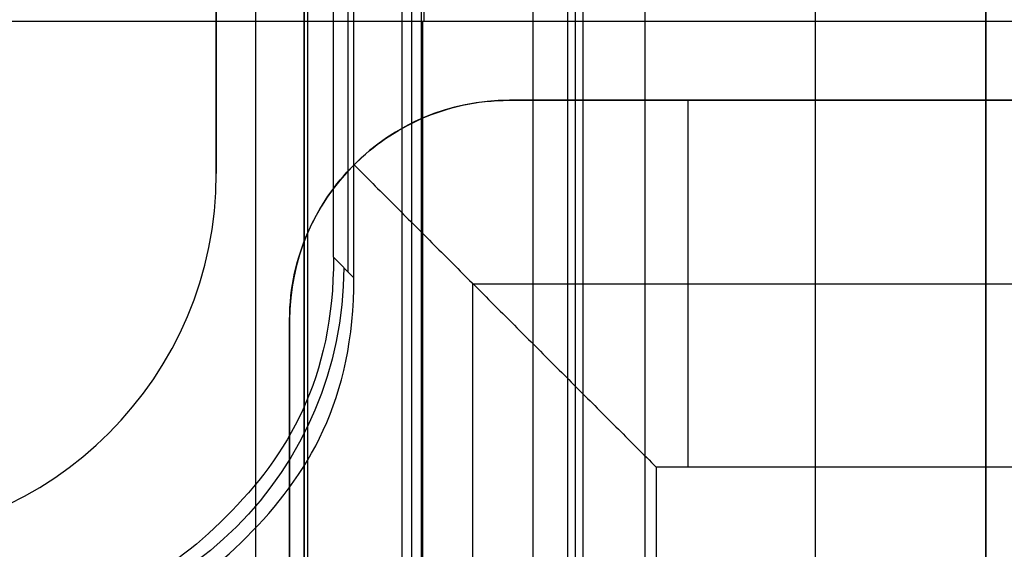
# Model space of a CAD drawing. Units: millimetres. Extents: x -36 to 36, y -1024 to -834.
# Drawn here: x 4 to 5, y -994 to -993 of the extents above; entities that cross this region are included whole.
import ezdxf

# ---------------------------------------------------------------- set-up
doc = ezdxf.new("R2010")
doc.units = ezdxf.units.MM
doc.header["$MEASUREMENT"] = 0
doc.layers.add('2', color=7, linetype='Continuous')
doc.layers.add('6', color=7, linetype='Continuous')

# ---------------------------------------------------------------- blocks, each defined once
blk = doc.blocks.new('LX26-DRIVERBOXBODY-V7 03')
at = {"layer": '6', "color": 103, "true_color": 0x70b38c}
for p, q in [((-69.5572, -4.0819, 1.4), (-64.0428, -4.0819, 1.4)), ((-64.0428, -4.0837, 1.4), (-64.0163, -4.0837, 4.4294))]:
    blk.add_line(p, q, dxfattribs=at)
blk.add_open_spline([(-64.0428, -7.1639, 1.4), (-64.0428, -4.0819, 1.4), (-64.0428, -1, 1.4)], degree=2, dxfattribs=at)
blk = doc.blocks.new('DOOR-PLASTIC-PA 06')
at = {"layer": '6', "color": 7, "true_color": 0xf5f5f5}
blk.add_line((-3.92, 14.5), (-3.92, 6.7), dxfattribs=at)
for points in [[(-3.92, 14.5, -3.45), (-3.92, 8.55, -3.45), (-3.92, 2.6, -3.45)], [(-3.92, 2.6, 3.45), (-3.92, 8.55, 3.45), (-3.92, 14.5, 3.45)]]:
    blk.add_open_spline(points, degree=2, dxfattribs=at)
blk = doc.blocks.new('LX26-DRIVERBOXCOVER-V7 03')
at = {"layer": '6', "color": 7, "true_color": 0xf5f5f5}
for p, q in [((67, 4.2895, 0.6), (-67, 4.2895, 0.6)), ((-64.3919, 3.9878, 3.1), (-64.3639, 3.9599, 1.5)), ((-64.384, 3.9799, 2.65), (-61.4799, 3.9799, 2.65))]:
    blk.add_line(p, q, dxfattribs=at)
at = {"layer": '6', "color": 7, "true_color": 0xf5f5f5, "extrusion": (-0.01745, 0.01745, 0.999695)}
blk.add_arc((43.0656, -47.9069, 3.492), 0.5, 225.0087, 314.9913, dxfattribs=at)
at = {"layer": '6', "color": 7, "true_color": 0xf5f5f5}
for points, degree in [([(67, 4.3, 1.2), (0, 4.3, 1.2), (-67, 4.3, 1.2)], 2), ([(67, 4.2791), (0, 4.2791), (-67, 4.2791)], 2), ([(-64.8918, 3.4879, 3.1), (-64.8918, 3.6545, 3.1), (-64.7656, 3.8616, 3.1), (-64.5585, 3.9878, 3.1), (-64.3919, 3.9878, 3.1)], 3), ([(-64.3919, 3.9878, 3.1), (-63.6928, 3.9878, 3.1), (-62.9937, 3.9878, 3.1)], 2), ([(-64.3639, 3.9599, 1.5), (-64.5306, 3.9599, 1.5), (-64.7377, 3.8337, 1.5), (-64.8639, 3.6266, 1.5), (-64.8639, 3.4599, 1.5)], 3), ([(-64.3639, 3.9599, 1.5), (-62.9119, 3.9599, 1.5), (-61.4598, 3.9599, 1.5)], 2)]:
    blk.add_open_spline(points, degree=degree, dxfattribs=at)
blk = doc.blocks.new('LX26-DRIVERBOXCOVERBASE-V7 04')
at = {"layer": '6', "color": 150, "true_color": 0x0099ff}
for centre in [(-64.25, -3.3, 0.8), (-64.25, -3.3, 1.2), (-64.25, -3.3, 1)]:
    blk.add_arc(centre, 0.5, 180, 270, dxfattribs=at)
for points in [[(-63.0856, -3.8, 0.8), (-63.6678, -3.8, 0.8), (-64.25, -3.8, 0.8)], [(-64.25, -3.8, 0.8), (-64.25, -3.8, 1), (-64.25, -3.8, 1.2)], [(-64.25, -3.8, 1.2), (-62.775, -3.8, 1.2), (-61.3, -3.8, 1.2)]]:
    blk.add_open_spline(points, degree=2, dxfattribs=at)
blk = doc.blocks.new('LX26-DRIVERBOXCOVER-V7_ASM 03')
at = {"layer": '6'}
blk.add_blockref('LX26-DRIVERBOXCOVER-V7 03', (0, 0), dxfattribs=at)
at = {"layer": '6', "extrusion": (0, 0, -1), "rotation": 180}
blk.add_blockref('LX26-DRIVERBOXCOVERBASE-V7 04', (0, 0, -3.9), dxfattribs=at)
blk = doc.blocks.new('SPRING-BASE 03')
at = {"layer": '6', "color": 254, "true_color": 0xd8d8d8}
for p, q in [((-4.0666, 3.429, -3.9483), (-4.0666, -3.429, -3.9483)), ((-3.925, 3.4315, -2.2098), (-3.925, -3.4315, -2.2098)), ((-4.85, 3.4153, -3.613), (-4.85, -3.4153, -3.613)), ((-4.2323, 3.2837, -4.85), (-4.2323, -3.2837, -4.85)), ((-4.6175, 2.9193, -5), (-4.6175, -2.9193, -5))]:
    blk.add_line(p, q, dxfattribs=at)
for points in [[(-4.0534, 3.4292, -3.1965), (-4.0534, 0, -3.1965), (-4.0534, -3.4292, -3.1965)], [(-3.8535, -3.4327, -3), (-3.8535, 0, -3), (-3.8535, 3.4327, -3)], [(-4.85, 3.4153, -2.2259), (-4.85, 0, -2.2259), (-4.85, -3.4153, -2.2259)], [(-4.0797, 3.387, -4.7), (-4.0797, 0, -4.7), (-4.0797, -3.387, -4.7)], [(-4.85, -2.9153, -5), (-4.85, 0, -5), (-4.85, 2.9153, -5)], [(-4.3849, 2.9234, -5), (-4.3849, 0, -5), (-4.3849, -2.9234, -5)]]:
    blk.add_open_spline(points, degree=2, dxfattribs=at)
blk = doc.blocks.new('SPRING-BASE_ASM 03')
at = {"layer": '6'}
blk.add_blockref('SPRING-BASE 03', (0, 0), dxfattribs=at)
blk = doc.blocks.new('SILICONE-PAD-COPPER')
at = {"layer": '6', "color": 136, "true_color": 0x008787}
for p, q in [((-2.65, 2.5, 3.5), (-2.65, 0.3, 3.5)), ((-2.4, 0.25, 0.25), (-2.4, 1, 0.25)), ((-2.15, 0.5439), (-2.65, 0.5439, 0.5)), ((-2.65, 0.3, 5), (-2.65, 0.3, 0.5)), ((2.4, 0.25, 0.25), (-2.4, 0.25, 0.25)), ((-2.35, 0, 2.75), (2.35, 0, 2.75))]:
    blk.add_line(p, q, dxfattribs=at)
for centre in [(-2.35, 0.3, 5), (-2.35, 0.3, 2.7061)]:
    blk.add_arc(centre, 0.3, 180, 270, dxfattribs=at)
for points, degree in [([(-2.65, 0.3, 5), (-2.65, 1.15, 5), (-2.65, 2, 5)], 2), ([(-2.65, 0.3, 0.5), (-2.65, 0.65, 0.5), (-2.65, 1, 0.5)], 2), ([(-2.15, 1), (-2.15, 0.75), (-2.15, 0.5)], 2), ([(-2.5621, 0.0879, 0.4121), (-2.3561, 0.2939, 0.2061), (-2.15, 0.5)], 2), ([(-2.15, 0.5), (0, 0.5), (2.15, 0.5)], 2), ([(-2.5621, 0.0879, 0.4121), (-2.5887, 0.1145, 0.4387), (-2.6306, 0.176, 0.4806), (-2.65, 0.2539, 0.5), (-2.65, 0.3, 0.5)], 3), ([(-2.35, 0, 0.5), (-2.3961, 0, 0.5), (-2.474, 0.0194, 0.4806), (-2.5355, 0.0613, 0.4387), (-2.5621, 0.0879, 0.4121)], 3), ([(2.35, 0, 0.5), (0, 0, 0.5), (-2.35, 0, 0.5)], 2), ([(-2.35, 0, 5), (-2.35, 0, 2.75), (-2.35, 0, 0.5)], 2), ([(2.35, 0, 5), (0, 0, 5), (-2.35, 0, 5)], 2)]:
    blk.add_open_spline(points, degree=degree, dxfattribs=at)

msp = doc.modelspace()

# ---------------------------------------------------------------- block references
at = {"layer": '2'}
for name, p, rotation in [('LX26-DRIVERBOXBODY-V7 03', (0, -929, -122), 90), ('SPRING-BASE_ASM 03', (0, -995.8, -110.2), 180), ('SILICONE-PAD-COPPER', (3.9, -995.8, -120.6), 270)]:
    msp.add_blockref(name, p, dxfattribs=dict(at, rotation=rotation))
at = {"layer": '2', "extrusion": (0, 0, -1), "rotation": 90}
msp.add_blockref('LX26-DRIVERBOXCOVER-V7_ASM 03', (0, -929, 103.9), dxfattribs=at)
at = {"layer": '2', "extrusion": (0, 0, -1)}
msp.add_blockref('DOOR-PLASTIC-PA 06', (0, -1006.2, 116.75), dxfattribs=at)

doc.saveas('drawing.dxf')
